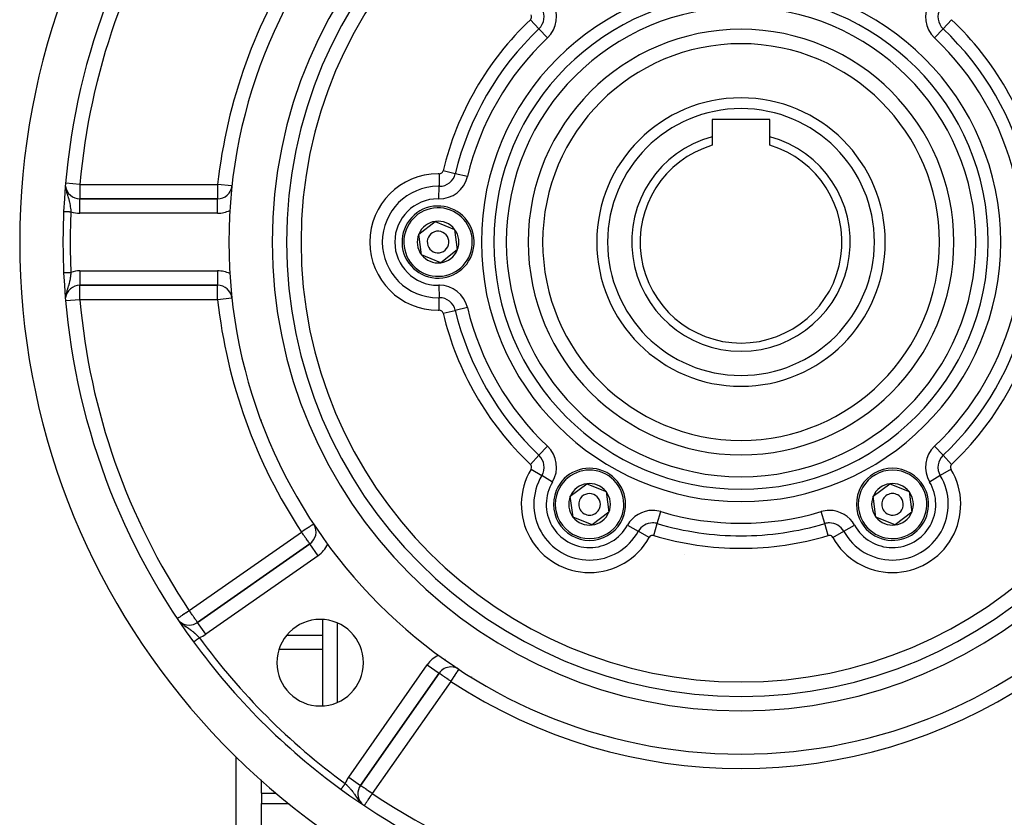
# Model space of a CAD drawing. Units: millimetres. Extents: x 24 to 1212, y -686 to 273.
# Drawn here: x 1001 to 1138, y -240 to -129 of the extents above; entities that cross this region are included whole.
import ezdxf

# ---------------------------------------------------------------- set-up
doc = ezdxf.new("R2010")
doc.units = ezdxf.units.MM
doc.linetypes.add('DASHED', pattern=[9.652, 8.128, -1.524])
doc.layers.add('nevidi', color=4, linetype='DASHED')

msp = doc.modelspace()

# ---------------------------------------------------------------- linework, layer by layer
at = {"color": 2}
for p, q in [((1036, -131.39), (1036, -131.37)), ((1036, -131.39), (1036, -131.37)), ((1105, -142.81), (1097, -142.81)), ((1097, -142.81), (1097, -145.19)), ((1105, -145.19), (1105, -142.81)), ((1097, -145.19), (1097, -146.39)), ((1105, -146.39), (1105, -145.19)), ((1028.44, -153.81), (1009.35, -153.81)), ((1009.35, -153.81), (1028.44, -153.81)), ((1056.33, -158.7), (1058.62, -156.94)), ((1058.62, -156.94), (1061.29, -158.05)), ((1061.29, -158.05), (1061.67, -160.91)), ((1056.71, -161.56), (1056.33, -158.7)), ((1061.67, -160.91), (1059.38, -162.67)), ((1059.38, -162.67), (1056.71, -161.56)), ((1009.35, -165.8), (1009.35, -165.81)), ((1009.35, -165.81), (1028.44, -165.81)), ((1028.44, -165.81), (1009.35, -165.81)), ((1034.5, -184.49), (1034.5, -184.46)), ((1036.69, -189.69), (1036.68, -189.69)), ((1077.33, -195.07), (1079.62, -193.32)), ((1079.62, -193.32), (1082.29, -194.42)), ((1119.33, -195.07), (1121.62, -193.32)), ((1121.62, -193.32), (1124.29, -194.42)), ((1077.71, -197.94), (1077.33, -195.07)), ((1082.29, -194.42), (1082.67, -197.28)), ((1119.71, -197.94), (1119.33, -195.07)), ((1124.29, -194.42), (1124.67, -197.28)), ((1082.67, -197.28), (1080.38, -199.04)), ((1124.67, -197.28), (1122.38, -199.04)), ((1080.38, -199.04), (1077.71, -197.94)), ((1122.38, -199.04), (1119.71, -197.94)), ((1043, -200.64), (1043, -200.76)), ((1041.22, -201.66), (1025.66, -212.56)), ((1025.66, -212.56), (1041.22, -201.66)), ((1041.23, -201.66), (1041.22, -201.66)), ((1024.51, -212.93), (1024.51, -212.93)), ((1025.66, -212.57), (1025.66, -212.56)), ((1043, -212.16), (1043, -224.13)), ((1048.24, -235.15), (1059.14, -219.58)), ((1059.14, -219.58), (1048.24, -235.15)), ((1061.88, -219.06), (1061.88, -219.06)), ((1063.66, -220.13), (1063.63, -220.08)), ((1063.66, -220.13), (1063.63, -220.08)), ((1034.5, -226.09), (1034.5, -226.09)), ((1031, -249.81), (1031, -231.19)), ((1034.5, -236.24), (1034.5, -234.4)), ((1043, -233.65), (1043, -233.65)), ((1043, -233.7), (1043, -233.7)), ((1048.24, -235.15), (1048.24, -235.15)), ((1034.5, -236.24), (1034.5, -237.68)), ((1034.5, -243.61), (1034.5, -237.68))]:
    msp.add_line(p, q, dxfattribs=at)
msp.add_lwpolyline([(1025.1, -215.26), (1025.1, -215.26), (1025.1, -215.26)], dxfattribs=at)
for centre, radius, start, end in [((1101, -159.81), 100, 96.9085, 263.0915), ((1101, -159.81), 100, 276.9085, 83.0915), ((1101, -159.81), 71, 90, 270), ((1101, -159.81), 71, 270, 90), ((1101, -159.81), 65, 90, 270), ((1101, -159.81), 65, 270, 90), ((1101, -159.81), 63, 90, 270), ((1101, -159.81), 63, 270, 90), ((1101, -159.81), 94, 143.8465, 177.4106), ((1101, -159.81), 27.5, 0, 180), ((1101, -159.81), 20, 0, 180), ((1101, -159.81), 15.15, 105.3042, 270), ((1101, -159.81), 15.15, 270, 74.6958), ((1101, -159.81), 14, 106.6015, 270), ((1101, -159.81), 14, 270, 73.3985), ((1009.35, -151.81), 2, 187.2768, 270), ((1028.44, -151.81), 2, 270, 352.4346), ((1101, -159.81), 94, 177.4106, 182.5894), ((1059, -159.81), 5, 97.4773, 277.4773), ((1059, -159.81), 5, 277.4773, 97.4773), ((1059, -159.81), 2.89, 97.4773, 157.4773), ((1059, -159.81), 2.89, 37.4773, 97.4773), ((1059, -159.81), 1.5, 97.4773, 277.4773), ((1059, -159.81), 1.5, 277.4773, 97.4773), ((1059, -159.81), 2.89, 337.4773, 37.4773), ((1059, -159.81), 2.89, 157.4773, 217.4773), ((1059, -159.81), 2.89, 277.4773, 337.4773), ((1101, -159.81), 27.5, 180, 0), ((1101, -159.81), 20, 180, 0), ((1059, -159.81), 2.89, 217.4773, 277.4773), ((1101, -159.81), 94, 182.5894, 216.1535), ((1009.35, -167.81), 2, 90, 172.458), ((1028.44, -167.81), 2, 6.6725, 90), ((1080, -196.18), 5, 337.4773, 157.4773), ((1122, -196.18), 5, 37.4773, 217.4773), ((1080, -196.18), 2.89, 97.4773, 157.4773), ((1080, -196.18), 2.89, 37.4773, 97.4773), ((1122, -196.18), 5, 217.4773, 37.4773), ((1122, -196.18), 2.89, 97.4773, 157.4773), ((1122, -196.18), 2.89, 37.4773, 97.4773), ((1080, -196.18), 5, 157.4773, 337.4773), ((1080, -196.18), 2.89, 157.4773, 217.4773), ((1080, -196.18), 1.5, 337.4773, 157.4773), ((1080, -196.18), 2.89, 337.4773, 37.4773), ((1122, -196.18), 2.89, 157.4773, 217.4773), ((1122, -196.18), 1.5, 37.4773, 217.4773), ((1122, -196.18), 2.89, 337.4773, 37.4773), ((1080, -196.18), 1.5, 157.4773, 337.4773), ((1122, -196.18), 1.5, 217.4773, 37.4773), ((1080, -196.18), 2.89, 277.4773, 337.4773), ((1122, -196.18), 2.89, 277.4773, 337.4773), ((1040.08, -200.02), 2, 305, 30.7753), ((1080, -196.18), 2.89, 217.4773, 277.4773), ((1122, -196.18), 2.89, 217.4773, 277.4773), ((1024.51, -210.92), 2, 226.2312, 270), ((1024.51, -210.92), 2, 270, 305), ((1042.66, -218.14), 6, 90, 270), ((1042.66, -218.14), 6, 270, 90), ((1101, -159.81), 94, 216.1535, 233.8465), ((1060.78, -220.73), 2, 90, 145), ((1060.78, -220.73), 2, 56.5699, 90), ((1101, -159.81), 94, 233.8465, 263.0671), ((1049.88, -236.3), 2, 145, 222.6773), ((1101, -159.81), 94, 276.9329, 306.1535)]:
    msp.add_arc(centre, radius, start, end, dxfattribs=at)
at = {"layer": 'nevidi', "color": 7, "linetype": 'Continuous'}
for p, q in [((1072.99, -130.23), (1071.8, -128.98)), ((1129.01, -130.23), (1130.2, -128.98)), ((1074.18, -131.49), (1072.99, -130.23)), ((1129.01, -130.23), (1127.82, -131.49)), ((1061.38, -150.33), (1059.7, -149.93)), ((1059.17, -150.34), (1059.14, -152.07)), ((1063.07, -150.74), (1061.38, -150.33)), ((1009.35, -151.81), (1007.4, -151.64)), ((1009.35, -151.81), (1028.44, -151.81)), ((1030.43, -152.02), (1028.44, -151.81)), ((1059.11, -153.81), (1059.14, -152.07)), ((1009.35, -153.82), (1009.35, -153.81)), ((1009.35, -155.81), (1009.35, -153.83)), ((1028.44, -155.81), (1028.44, -153.81)), ((1028.44, -155.81), (1009.35, -155.81)), ((1009.35, -163.81), (1028.44, -163.81)), ((1009.35, -163.81), (1009.35, -165.8)), ((1028.44, -163.81), (1028.44, -165.79)), ((1028.44, -165.79), (1028.44, -165.81)), ((1059.11, -165.8), (1059.14, -167.54)), ((1009.35, -167.81), (1007.4, -167.98)), ((1028.44, -167.81), (1009.35, -167.81)), ((1030.43, -167.59), (1028.44, -167.81)), ((1059.17, -169.27), (1059.14, -167.54)), ((1063.07, -168.87), (1061.38, -169.28)), ((1059.7, -169.68), (1061.38, -169.28)), ((1035.66, -187.53), (1035.67, -187.53)), ((1074.18, -188.12), (1072.99, -189.38)), ((1129.01, -189.38), (1127.82, -188.12)), ((1036.26, -188.8), (1036.27, -188.8)), ((1071.8, -190.64), (1072.99, -189.38)), ((1130.2, -190.64), (1129.01, -189.38)), ((1036.92, -190.19), (1036.93, -190.19)), ((1071.89, -191.3), (1073.37, -192.19)), ((1074.86, -193.09), (1073.37, -192.19)), ((1128.63, -192.19), (1127.14, -193.09)), ((1130.11, -191.3), (1128.63, -192.19)), ((1040.27, -196.45), (1040.29, -196.45)), ((1089.39, -198.85), (1089.89, -197.19)), ((1112.61, -198.85), (1112.11, -197.19)), ((1041.56, -198.63), (1041.58, -198.63)), ((1085.25, -199.09), (1086.76, -199.92)), ((1088.9, -200.51), (1089.39, -198.85)), ((1113.1, -200.51), (1112.61, -198.85)), ((1115.24, -199.92), (1116.75, -199.09)), ((1024.51, -210.92), (1040.08, -200.02)), ((1088.28, -200.76), (1086.76, -199.92)), ((1113.72, -200.76), (1115.24, -199.92)), ((1042.37, -203.3), (1041.23, -201.66)), ((1042.37, -203.3), (1026.8, -214.2)), ((1045, -203.36), (1045, -203.42)), ((1093.15, -203.17), (1093.15, -203.17)), ((1026.8, -214.2), (1025.66, -212.57)), ((1045, -212.63), (1045, -223.66)), ((1025.1, -215.26), (1025.11, -215.26)), ((1025.11, -215.26), (1025.11, -215.25)), ((1038.04, -214.34), (1043, -214.34)), ((1036.97, -216.26), (1043, -216.26)), ((1060, -217.77), (1059.93, -217.65)), ((1046.61, -234), (1057.51, -218.43)), ((1057.51, -218.43), (1059.14, -219.58)), ((1060.56, -218.74), (1060.56, -218.74)), ((1060.78, -220.73), (1049.88, -236.3)), ((1046.61, -234), (1048.24, -235.15)), ((1045, -235.24), (1045, -235.24)), ((1045, -235.27), (1045, -235.28)), ((1034.5, -236.24), (1036.53, -236.24)), ((1034.5, -237.68), (1038.38, -237.68))]:
    msp.add_line(p, q, dxfattribs=at)
for points in [[(1007.37, -152.26), (1007.38, -152.37), (1007.38, -152.38), (1007.41, -152.51), (1007.41, -152.56), (1007.42, -152.6), (1007.43, -152.61), (1007.47, -152.79), (1007.48, -152.83), (1007.48, -152.84), (1007.51, -152.95), (1007.54, -153.05), (1007.54, -153.06), (1007.55, -153.07), (1007.61, -153.26), (1007.61, -153.27), (1007.62, -153.31), (1007.64, -153.37), (1007.67, -153.47), (1007.68, -153.47), (1007.73, -153.63), (1007.74, -153.67), (1007.74, -153.68), (1007.75, -153.71), (1007.8, -153.87), (1007.8, -153.87), (1007.82, -153.94), (1007.86, -154.07), (1007.86, -154.07), (1007.87, -154.12), (1007.9, -154.24), (1007.91, -154.27), (1007.91, -154.28), (1007.95, -154.48), (1007.95, -154.49), (1007.96, -154.53), (1007.99, -154.69), (1007.99, -154.7), (1007.99, -154.71), (1008.01, -154.83), (1008.02, -154.91), (1008.02, -154.91), (1008.05, -155.12), (1008.05, -155.13), (1008.05, -155.13), (1008.07, -155.35), (1008.07, -155.36), (1008.08, -155.41), (1008.09, -155.58), (1008.09, -155.58), (1008.09, -155.6)], [(1009.35, -151.81), (1009.35, -151.99), (1009.35, -151.99), (1009.35, -152.26), (1009.35, -152.26), (1009.35, -152.51), (1009.35, -152.52), (1009.35, -152.73), (1009.35, -152.76), (1009.35, -152.76), (1009.35, -152.99), (1009.35, -152.99), (1009.35, -153.19), (1009.35, -153.19), (1009.35, -153.37), (1009.35, -153.37), (1009.35, -153.52), (1009.35, -153.53), (1009.35, -153.65), (1009.35, -153.65), (1009.35, -153.73), (1009.35, -153.73), (1009.35, -153.79), (1009.35, -153.79), (1009.35, -153.81)], [(1028.44, -151.81), (1028.44, -151.99), (1028.44, -151.99), (1028.44, -152.26), (1028.44, -152.26), (1028.44, -152.51), (1028.44, -152.52), (1028.44, -152.54), (1028.44, -152.76), (1028.44, -152.76), (1028.44, -152.99), (1028.44, -152.99), (1028.44, -153.19), (1028.44, -153.2), (1028.44, -153.37), (1028.44, -153.38), (1028.44, -153.52), (1028.44, -153.53), (1028.44, -153.65), (1028.44, -153.65), (1028.44, -153.73), (1028.44, -153.73), (1028.44, -153.79), (1028.44, -153.79), (1028.44, -153.81)], [(1007.1, -155.56), (1007.1, -155.56), (1007.1, -155.56), (1007.1, -155.56), (1007.1, -155.56), (1007.11, -155.56), (1007.11, -155.56), (1007.11, -155.56), (1007.12, -155.56), (1007.12, -155.56), (1007.13, -155.56), (1007.13, -155.56), (1007.14, -155.56), (1007.14, -155.56), (1007.15, -155.56), (1007.15, -155.56), (1007.15, -155.56), (1007.17, -155.56), (1007.17, -155.56), (1007.18, -155.56), (1007.19, -155.56), (1007.2, -155.56), (1007.2, -155.56), (1007.21, -155.56), (1007.22, -155.56), (1007.23, -155.56), (1007.24, -155.57), (1007.25, -155.57), (1007.26, -155.57), (1007.27, -155.57), (1007.27, -155.57), (1007.29, -155.57), (1007.29, -155.57), (1007.32, -155.57), (1007.32, -155.57), (1007.34, -155.57), (1007.34, -155.57), (1007.35, -155.57), (1007.37, -155.57), (1007.38, -155.57), (1007.4, -155.57), (1007.41, -155.57), (1007.43, -155.57), (1007.44, -155.57), (1007.44, -155.57), (1007.47, -155.58), (1007.47, -155.58), (1007.5, -155.58), (1007.5, -155.58), (1007.53, -155.58), (1007.54, -155.58), (1007.54, -155.58), (1007.57, -155.58), (1007.57, -155.58), (1007.61, -155.58), (1007.61, -155.58), (1007.64, -155.58), (1007.65, -155.58), (1007.66, -155.58), (1007.68, -155.59), (1007.69, -155.59), (1007.72, -155.59), (1007.72, -155.59), (1007.76, -155.59), (1007.76, -155.59), (1007.78, -155.59), (1007.8, -155.59), (1007.8, -155.59), (1007.84, -155.59), (1007.85, -155.59), (1007.88, -155.59), (1007.89, -155.59), (1007.91, -155.6), (1007.92, -155.6), (1007.93, -155.6), (1007.96, -155.6), (1007.97, -155.6), (1008.01, -155.6), (1008.01, -155.6), (1008.05, -155.6), (1008.05, -155.6), (1008.05, -155.6), (1008.09, -155.6), (1008.09, -155.6)], [(1007.1, -164.05), (1007.11, -164.05), (1007.11, -164.05), (1007.11, -164.05), (1007.11, -164.05), (1007.11, -164.05), (1007.12, -164.05), (1007.12, -164.05), (1007.13, -164.05), (1007.13, -164.05), (1007.14, -164.05), (1007.14, -164.05), (1007.15, -164.05), (1007.15, -164.05), (1007.16, -164.05), (1007.17, -164.05), (1007.17, -164.05), (1007.19, -164.05), (1007.19, -164.05), (1007.2, -164.05), (1007.2, -164.05), (1007.21, -164.05), (1007.22, -164.05), (1007.23, -164.05), (1007.25, -164.05), (1007.25, -164.05), (1007.26, -164.04), (1007.27, -164.04), (1007.27, -164.04), (1007.29, -164.04), (1007.3, -164.04), (1007.32, -164.04), (1007.32, -164.04), (1007.34, -164.04), (1007.35, -164.04), (1007.35, -164.04), (1007.37, -164.04), (1007.38, -164.04), (1007.4, -164.04), (1007.41, -164.04), (1007.43, -164.04), (1007.44, -164.04), (1007.44, -164.04), (1007.47, -164.04), (1007.47, -164.04), (1007.5, -164.03), (1007.51, -164.03), (1007.53, -164.03), (1007.54, -164.03), (1007.54, -164.03), (1007.57, -164.03), (1007.57, -164.03), (1007.61, -164.03), (1007.61, -164.03), (1007.64, -164.03), (1007.65, -164.03), (1007.66, -164.03), (1007.68, -164.03), (1007.69, -164.03), (1007.72, -164.02), (1007.72, -164.02), (1007.76, -164.02), (1007.76, -164.02), (1007.78, -164.02), (1007.8, -164.02), (1007.8, -164.02), (1007.84, -164.02), (1007.84, -164.02), (1007.88, -164.02), (1007.88, -164.02), (1007.91, -164.02), (1007.92, -164.01), (1007.93, -164.01), (1007.96, -164.01), (1007.97, -164.01), (1008, -164.01), (1008.01, -164.01), (1008.04, -164.01), (1008.05, -164.01), (1008.05, -164.01), (1008.09, -164.01), (1008.09, -164.01), (1008.09, -164.01)], [(1007.1, -164.05), (1007.1, -164.05), (1007.1, -164.05)], [(1008.09, -164.01), (1008.09, -164.04), (1008.09, -164.11), (1008.08, -164.22), (1008.07, -164.27), (1008.06, -164.4), (1008.05, -164.44), (1008.05, -164.49), (1008.03, -164.66), (1008.02, -164.7), (1008.02, -164.71), (1008, -164.88), (1007.99, -164.9), (1007.99, -164.93), (1007.98, -164.99), (1007.96, -165.09), (1007.95, -165.14), (1007.92, -165.29), (1007.92, -165.3), (1007.91, -165.34), (1007.87, -165.49), (1007.87, -165.5), (1007.86, -165.55), (1007.85, -165.58), (1007.81, -165.71), (1007.8, -165.75), (1007.76, -165.88), (1007.75, -165.9), (1007.75, -165.9), (1007.74, -165.95), (1007.69, -166.1), (1007.67, -166.15), (1007.66, -166.2), (1007.64, -166.24), (1007.62, -166.31), (1007.61, -166.35), (1007.55, -166.52), (1007.55, -166.54), (1007.54, -166.55), (1007.54, -166.56), (1007.49, -166.74), (1007.48, -166.78), (1007.47, -166.83), (1007.44, -166.93)], [(1009.35, -167.81), (1009.35, -167.62), (1009.35, -167.62), (1009.35, -167.35), (1009.35, -167.35), (1009.35, -167.1), (1009.35, -167.09), (1009.35, -166.88), (1009.35, -166.85), (1009.35, -166.85), (1009.35, -166.63), (1009.35, -166.62), (1009.35, -166.42), (1009.35, -166.42), (1009.35, -166.24), (1009.35, -166.24), (1009.35, -166.09), (1009.35, -166.09), (1009.35, -165.97), (1009.35, -165.96), (1009.35, -165.88), (1009.35, -165.88), (1009.35, -165.82), (1009.35, -165.82), (1009.35, -165.81)], [(1028.44, -167.81), (1028.44, -167.62), (1028.44, -167.62), (1028.44, -167.35), (1028.44, -167.35), (1028.44, -167.1), (1028.44, -167.09), (1028.44, -167.07), (1028.44, -166.85), (1028.44, -166.85), (1028.44, -166.63), (1028.44, -166.62), (1028.44, -166.42), (1028.44, -166.42), (1028.44, -166.24), (1028.44, -166.24), (1028.44, -166.09), (1028.44, -166.08), (1028.44, -165.97), (1028.44, -165.96), (1028.44, -165.88), (1028.44, -165.88), (1028.44, -165.82), (1028.44, -165.82), (1028.44, -165.81)], [(1007.38, -167.22), (1007.38, -167.24), (1007.38, -167.28)], [(1007.43, -166.96), (1007.42, -167.01), (1007.41, -167.1)], [(1041.75, -198.92), (1041.74, -198.92), (1041.73, -198.93), (1041.73, -198.93), (1041.71, -198.95), (1041.69, -198.96), (1041.68, -198.96), (1041.67, -198.97), (1041.61, -199.01), (1041.61, -199.01), (1041.54, -199.06), (1041.52, -199.07), (1041.51, -199.08), (1041.43, -199.13), (1041.38, -199.16), (1041.33, -199.19), (1041.29, -199.22), (1041.23, -199.26), (1041.12, -199.33), (1041.08, -199.36), (1041.06, -199.37), (1040.9, -199.48), (1040.87, -199.5), (1040.81, -199.54), (1040.67, -199.63), (1040.66, -199.64), (1040.46, -199.77), (1040.46, -199.77), (1040.41, -199.8), (1040.23, -199.92), (1040.16, -199.97), (1040.08, -200.02)], [(1041.22, -201.66), (1041.22, -201.65), (1041.21, -201.65), (1041.2, -201.62), (1041.18, -201.6), (1041.16, -201.57), (1041.13, -201.53), (1041.12, -201.52), (1041.11, -201.5), (1041.06, -201.43), (1041.05, -201.41), (1040.98, -201.31), (1040.96, -201.29), (1040.9, -201.19), (1040.87, -201.16), (1040.86, -201.14), (1040.75, -200.99), (1040.74, -200.97), (1040.66, -200.85), (1040.62, -200.8), (1040.59, -200.76), (1040.48, -200.6), (1040.43, -200.53), (1040.41, -200.5), (1040.34, -200.39), (1040.26, -200.28), (1040.18, -200.18), (1040.16, -200.14), (1040.08, -200.02)], [(1024.51, -210.92), (1024.43, -210.98), (1024.27, -211.08), (1024.23, -211.11), (1024.21, -211.12), (1024.01, -211.26), (1023.99, -211.27), (1023.87, -211.35), (1023.79, -211.41), (1023.75, -211.43), (1023.59, -211.54), (1023.57, -211.55), (1023.51, -211.59), (1023.41, -211.66), (1023.35, -211.7), (1023.28, -211.74), (1023.26, -211.76), (1023.18, -211.81), (1023.12, -211.85), (1023.08, -211.88), (1023.07, -211.89), (1023.01, -211.92), (1022.99, -211.94), (1022.93, -211.98), (1022.93, -211.98), (1022.9, -212), (1022.89, -212.01), (1022.88, -212.01)], [(1025.66, -212.56), (1025.65, -212.55), (1025.65, -212.55), (1025.63, -212.52), (1025.61, -212.5), (1025.59, -212.47), (1025.57, -212.45), (1025.56, -212.43), (1025.54, -212.4), (1025.49, -212.33), (1025.47, -212.3), (1025.41, -212.21), (1025.38, -212.17), (1025.34, -212.1), (1025.3, -212.06), (1025.27, -212.01), (1025.19, -211.89), (1025.14, -211.83), (1025.08, -211.74), (1025.06, -211.7), (1024.99, -211.61), (1024.92, -211.5), (1024.82, -211.37), (1024.82, -211.36), (1024.77, -211.29), (1024.64, -211.11), (1024.62, -211.08), (1024.55, -210.98), (1024.51, -210.92)], [(1023.24, -212.51), (1023.33, -212.59), (1023.33, -212.6), (1023.42, -212.68), (1023.51, -212.75), (1023.51, -212.76), (1023.54, -212.78), (1023.63, -212.85), (1023.69, -212.89), (1023.7, -212.9), (1023.85, -213.01), (1023.87, -213.02), (1023.88, -213.03), (1023.88, -213.03), (1024.06, -213.15), (1024.07, -213.15), (1024.12, -213.19), (1024.15, -213.2), (1024.24, -213.27), (1024.25, -213.27), (1024.41, -213.37), (1024.42, -213.38), (1024.42, -213.38), (1024.43, -213.39), (1024.51, -213.44)], [(1024.51, -213.44), (1024.51, -213.44), (1024.59, -213.5), (1024.6, -213.5), (1024.62, -213.52), (1024.76, -213.62), (1024.77, -213.63), (1024.77, -213.63), (1024.93, -213.75), (1024.93, -213.75), (1025.01, -213.81), (1025.02, -213.82), (1025.09, -213.88), (1025.1, -213.89), (1025.23, -214.01), (1025.25, -214.03), (1025.26, -214.03), (1025.41, -214.17), (1025.42, -214.18), (1025.45, -214.21), (1025.57, -214.33), (1025.58, -214.33), (1025.59, -214.34), (1025.66, -214.42), (1025.73, -214.49), (1025.74, -214.49), (1025.87, -214.63), (1025.89, -214.65), (1025.89, -214.65), (1025.91, -214.67)], [(1025.1, -215.26), (1025.1, -215.26), (1025.1, -215.26)], [(1025.11, -215.25), (1025.11, -215.25), (1025.12, -215.25), (1025.12, -215.25), (1025.13, -215.24), (1025.13, -215.24), (1025.14, -215.24), (1025.14, -215.23), (1025.14, -215.23), (1025.15, -215.23), (1025.15, -215.23), (1025.16, -215.22), (1025.16, -215.22), (1025.17, -215.21), (1025.17, -215.21), (1025.18, -215.2), (1025.19, -215.2), (1025.19, -215.2), (1025.2, -215.19), (1025.21, -215.18), (1025.22, -215.17), (1025.22, -215.17), (1025.23, -215.16), (1025.24, -215.16), (1025.24, -215.16), (1025.26, -215.15), (1025.26, -215.14), (1025.28, -215.13), (1025.28, -215.13), (1025.3, -215.12), (1025.3, -215.11), (1025.3, -215.11), (1025.32, -215.1), (1025.33, -215.1), (1025.35, -215.08), (1025.35, -215.08), (1025.37, -215.06), (1025.38, -215.06), (1025.38, -215.06), (1025.4, -215.04), (1025.4, -215.04), (1025.43, -215.02), (1025.43, -215.02), (1025.45, -215), (1025.46, -215), (1025.46, -215), (1025.48, -214.98), (1025.49, -214.98), (1025.51, -214.96), (1025.52, -214.96), (1025.54, -214.94), (1025.55, -214.94), (1025.56, -214.93), (1025.57, -214.92), (1025.58, -214.91), (1025.6, -214.89), (1025.61, -214.89), (1025.64, -214.87), (1025.64, -214.87), (1025.66, -214.85), (1025.67, -214.85), (1025.67, -214.84), (1025.7, -214.82), (1025.71, -214.82), (1025.74, -214.8), (1025.74, -214.79), (1025.76, -214.78), (1025.77, -214.77), (1025.77, -214.77), (1025.8, -214.75), (1025.81, -214.74), (1025.84, -214.72), (1025.84, -214.72), (1025.87, -214.7), (1025.87, -214.7), (1025.87, -214.7), (1025.9, -214.67), (1025.91, -214.67)], [(1060.78, -220.73), (1060.71, -220.67), (1060.63, -220.62), (1060.52, -220.54), (1060.45, -220.5), (1060.41, -220.47), (1060.21, -220.33), (1060.2, -220.32), (1060.17, -220.3), (1060, -220.18), (1059.97, -220.16), (1059.88, -220.1), (1059.82, -220.05), (1059.75, -220), (1059.66, -219.94), (1059.65, -219.93), (1059.54, -219.86), (1059.5, -219.83), (1059.49, -219.83), (1059.38, -219.74), (1059.38, -219.74), (1059.35, -219.73), (1059.29, -219.69), (1059.28, -219.67), (1059.23, -219.64), (1059.2, -219.62), (1059.19, -219.61), (1059.19, -219.61), (1059.16, -219.59), (1059.16, -219.59), (1059.15, -219.58), (1059.14, -219.58)], [(1060.78, -220.73), (1060.83, -220.65), (1060.86, -220.61), (1060.91, -220.54), (1060.98, -220.43), (1061.08, -220.28), (1061.11, -220.23), (1061.12, -220.21), (1061.24, -220.04), (1061.26, -220), (1061.36, -219.86), (1061.38, -219.82), (1061.39, -219.81), (1061.51, -219.63), (1061.51, -219.63), (1061.59, -219.5), (1061.61, -219.47), (1061.61, -219.47), (1061.7, -219.34), (1061.7, -219.34), (1061.77, -219.23), (1061.78, -219.23), (1061.82, -219.16), (1061.82, -219.16), (1061.83, -219.14), (1061.86, -219.1), (1061.87, -219.09), (1061.88, -219.07), (1061.88, -219.06)], [(1045.55, -235.69), (1045.56, -235.69), (1045.56, -235.68), (1045.56, -235.68), (1045.57, -235.68), (1045.57, -235.67), (1045.57, -235.67), (1045.57, -235.66), (1045.58, -235.66), (1045.58, -235.66), (1045.59, -235.65), (1045.59, -235.64), (1045.6, -235.63), (1045.6, -235.63), (1045.6, -235.62), (1045.61, -235.62), (1045.61, -235.61), (1045.62, -235.6), (1045.62, -235.6), (1045.63, -235.58), (1045.64, -235.58), (1045.64, -235.57), (1045.65, -235.57), (1045.65, -235.56), (1045.66, -235.55), (1045.66, -235.54), (1045.68, -235.52), (1045.68, -235.52), (1045.69, -235.51), (1045.69, -235.5), (1045.69, -235.5), (1045.71, -235.48), (1045.71, -235.48), (1045.73, -235.46), (1045.73, -235.45), (1045.74, -235.43), (1045.75, -235.43), (1045.75, -235.43), (1045.76, -235.41), (1045.77, -235.4), (1045.78, -235.38), (1045.79, -235.37), (1045.8, -235.35), (1045.81, -235.35), (1045.81, -235.34), (1045.82, -235.32), (1045.83, -235.32), (1045.85, -235.29), (1045.85, -235.29), (1045.87, -235.26), (1045.87, -235.26), (1045.88, -235.25), (1045.89, -235.23), (1045.89, -235.23), (1045.91, -235.2), (1045.92, -235.2), (1045.94, -235.17), (1045.94, -235.16), (1045.95, -235.15), (1045.96, -235.14), (1045.96, -235.13), (1045.98, -235.11), (1045.99, -235.1), (1046.01, -235.07), (1046.01, -235.07), (1046.03, -235.04), (1046.03, -235.04), (1046.03, -235.03), (1046.06, -235.01), (1046.06, -235), (1046.08, -234.97), (1046.08, -234.97), (1046.1, -234.94), (1046.11, -234.94), (1046.11, -234.93), (1046.13, -234.9), (1046.13, -234.9), (1046.13, -234.9)], [(1045.55, -235.7), (1045.55, -235.7), (1045.55, -235.7), (1045.55, -235.7), (1045.55, -235.7), (1045.55, -235.7), (1045.55, -235.7), (1045.55, -235.69)], [(1046.13, -234.9), (1046.16, -234.92), (1046.21, -234.97), (1046.29, -235.05), (1046.32, -235.08), (1046.42, -235.17), (1046.45, -235.2), (1046.48, -235.24), (1046.54, -235.3), (1046.6, -235.36), (1046.63, -235.39), (1046.64, -235.4), (1046.75, -235.52), (1046.78, -235.56), (1046.83, -235.61), (1046.9, -235.68), (1046.92, -235.72), (1047.02, -235.83), (1047.03, -235.85), (1047.04, -235.85), (1047.06, -235.88), (1047.16, -236.01), (1047.19, -236.05), (1047.21, -236.08), (1047.28, -236.18), (1047.31, -236.22), (1047.33, -236.25), (1047.39, -236.33), (1047.4, -236.35), (1047.42, -236.39), (1047.52, -236.53), (1047.54, -236.57), (1047.55, -236.57), (1047.57, -236.62), (1047.64, -236.71), (1047.66, -236.75), (1047.73, -236.85), (1047.76, -236.9), (1047.77, -236.92), (1047.78, -236.93), (1047.89, -237.08), (1047.91, -237.11), (1047.91, -237.12), (1048.01, -237.24)], [(1049.88, -236.3), (1049.8, -236.24), (1049.73, -236.19), (1049.55, -236.06), (1049.52, -236.04), (1049.51, -236.04), (1049.3, -235.89), (1049.3, -235.89), (1049.19, -235.81), (1049.1, -235.75), (1049.06, -235.72), (1048.92, -235.63), (1048.92, -235.62), (1048.84, -235.56), (1048.75, -235.5), (1048.72, -235.48), (1048.63, -235.42), (1048.6, -235.4), (1048.57, -235.38), (1048.47, -235.31), (1048.46, -235.3), (1048.44, -235.29), (1048.38, -235.25), (1048.37, -235.24), (1048.33, -235.21), (1048.3, -235.19), (1048.29, -235.18), (1048.27, -235.17), (1048.26, -235.16), (1048.26, -235.16), (1048.25, -235.15), (1048.24, -235.15)], [(1048.03, -237.26), (1048.06, -237.3), (1048.07, -237.31)], [(1048.8, -237.91), (1048.83, -237.87), (1048.84, -237.86), (1048.84, -237.85), (1048.88, -237.8), (1048.9, -237.76), (1048.94, -237.7), (1048.98, -237.64), (1049.03, -237.58), (1049.06, -237.52), (1049.08, -237.5), (1049.13, -237.42), (1049.19, -237.34), (1049.25, -237.25), (1049.3, -237.17), (1049.31, -237.15), (1049.39, -237.04), (1049.44, -236.96), (1049.54, -236.81), (1049.55, -236.8), (1049.58, -236.75), (1049.71, -236.56), (1049.73, -236.53), (1049.8, -236.42), (1049.88, -236.31), (1049.88, -236.3)]]:
    msp.add_lwpolyline(points, dxfattribs=at)
for centre, radius, start, end in [((1101, -159.81), 61, 90, 270), ((1101, -159.81), 61, 270, 90), ((1101, -159.81), 92, 146.2457, 175.0115), ((1101, -159.81), 73, 146.5699, 173.7084), ((1101, -159.81), 36, 90, 270), ((1101, -159.81), 36, 270, 90), ((1101, -159.81), 34.27, 90, 270), ((1101, -159.81), 34.27, 270, 90), ((1071.43, -128.59), 4, 313.4455, 31.0232), ((1130.57, -128.59), 4, 148.9768, 226.5545), ((1101, -159.81), 32.54, 90, 270), ((1071.43, -128.59), 2.27, 313.4455, 31.0232), ((1101, -159.81), 32.54, 270, 90), ((1130.57, -128.59), 2.27, 148.9768, 226.5545), ((1101, -159.81), 42.46, 133.4455, 166.5545), ((1071.43, -128.59), 0.536, 313.4455, 31.0232), ((1101, -159.81), 42.46, 13.4455, 46.5545), ((1101, -159.81), 40.73, 133.4455, 166.5545), ((1101, -159.81), 29.5, 90, 270), ((1101, -159.81), 29.5, 270, 90), ((1101, -159.81), 40.73, 13.4455, 46.5545), ((1101, -159.81), 39, 133.4455, 166.5545), ((1101, -159.81), 39, 13.4455, 46.5545), ((1101, -159.81), 18.5, 0, 180), ((1059.18, -149.81), 0.536, 270, 346.5545), ((1059, -159.81), 9.46, 90, 270), ((1059, -159.81), 9.46, 88.9768, 90), ((1059.18, -149.81), 4, 268.9768, 346.5545), ((1059.18, -149.81), 0.536, 268.9768, 270), ((1059.18, -149.81), 2.27, 270, 346.5545), ((1059, -159.81), 7.73, 90, 270), ((1059, -159.81), 7.73, 88.9768, 90), ((1059.18, -149.81), 2.27, 268.9768, 270), ((1059, -159.81), 6, 90, 270), ((1059, -159.81), 6, 88.9768, 90), ((1101, -159.81), 93, 177.4106, 182.5894), ((1009.35, -151.81), 4, 251.7368, 270), ((1028.44, -151.81), 4, 270, 295.0774), ((1059, -159.81), 4.75, 97.4773, 277.4773), ((1059, -159.81), 4.75, 277.4773, 97.4773), ((1101, -159.81), 18.5, 180, 0), ((1009.35, -167.81), 4, 90, 108.2632), ((1028.44, -167.81), 4, 64.9226, 90), ((1059, -159.81), 6, 270, 271.0232), ((1059.18, -169.8), 4, 90, 91.0232), ((1059.18, -169.8), 4, 13.4455, 90), ((1101, -159.81), 92, 184.9885, 213.7543), ((1101, -159.81), 73, 186.2916, 213.4301), ((1059, -159.81), 7.73, 270, 271.0232), ((1059.18, -169.8), 2.27, 90, 91.0232), ((1059.18, -169.8), 2.27, 13.4455, 90), ((1101, -159.81), 39, 193.4455, 226.5545), ((1101, -159.81), 39, 313.4455, 346.5545), ((1059, -159.81), 9.46, 270, 271.0232), ((1059.18, -169.8), 0.536, 90, 91.0232), ((1059.18, -169.8), 0.536, 13.4455, 90), ((1101, -159.81), 42.46, 193.4455, 226.5545), ((1101, -159.81), 40.73, 193.4455, 226.5545), ((1101, -159.81), 40.73, 313.4455, 346.5545), ((1101, -159.81), 42.46, 313.4455, 346.5545), ((1071.43, -191.02), 4, 328.9768, 46.5545), ((1130.57, -191.02), 4, 133.4455, 211.0232), ((1071.43, -191.02), 2.27, 328.9768, 46.5545), ((1130.57, -191.02), 2.27, 133.4455, 211.0232), ((1071.43, -191.02), 0.536, 328.9768, 46.5545), ((1130.57, -191.02), 0.536, 133.4455, 211.0232), ((1080, -196.18), 9.46, 148.9768, 270), ((1080, -196.18), 7.73, 148.9768, 270), ((1080, -196.18), 4.75, 337.4773, 157.4773), ((1122, -196.18), 4.75, 37.4773, 217.4773), ((1122, -196.18), 9.46, 270, 31.0232), ((1122, -196.18), 7.73, 270, 31.0232), ((1080, -196.18), 6, 148.9768, 331.0232), ((1122, -196.18), 6, 208.9768, 31.0232), ((1122, -196.18), 4.75, 217.4773, 37.4773), ((1080, -196.18), 4.75, 157.4773, 337.4773), ((1088.75, -201.02), 4, 90, 151.0232), ((1088.75, -201.02), 4, 73.4455, 90), ((1101, -159.81), 39, 253.4455, 286.5545), ((1113.25, -201.02), 4, 90, 106.5545), ((1113.25, -201.02), 4, 28.9768, 90), ((1088.75, -201.02), 2.27, 90, 151.0232), ((1088.75, -201.02), 2.27, 73.4455, 90), ((1101, -159.81), 40.73, 253.4455, 270), ((1101, -159.81), 40.73, 270, 286.5545), ((1113.25, -201.02), 2.27, 90, 106.5545), ((1113.25, -201.02), 2.27, 28.9768, 90), ((1080, -196.18), 7.73, 270, 331.0232), ((1088.75, -201.02), 0.536, 90, 151.0232), ((1088.75, -201.02), 0.536, 73.4455, 90), ((1101, -159.81), 42.46, 253.4455, 270), ((1101, -159.81), 42.46, 270, 286.5545), ((1113.25, -201.02), 0.536, 90, 106.5545), ((1113.25, -201.02), 0.536, 28.9768, 90), ((1122, -196.18), 7.73, 208.9768, 270), ((1040.08, -200.02), 4, 305, 334.7991), ((1080, -196.18), 9.46, 270, 331.0232), ((1122, -196.18), 9.46, 208.9768, 270), ((1024.51, -210.92), 4, 290.4797, 305), ((1101, -159.81), 93, 216.1535, 233.8465), ((1060.78, -220.73), 4, 115.2009, 145), ((1101, -159.81), 73, 236.5699, 303.4301), ((1049.88, -236.3), 4, 145, 159.5203), ((1101, -159.81), 92, 236.2457, 303.7543)]:
    msp.add_arc(centre, radius, start, end, dxfattribs=at)

doc.saveas('drawing.dxf')
